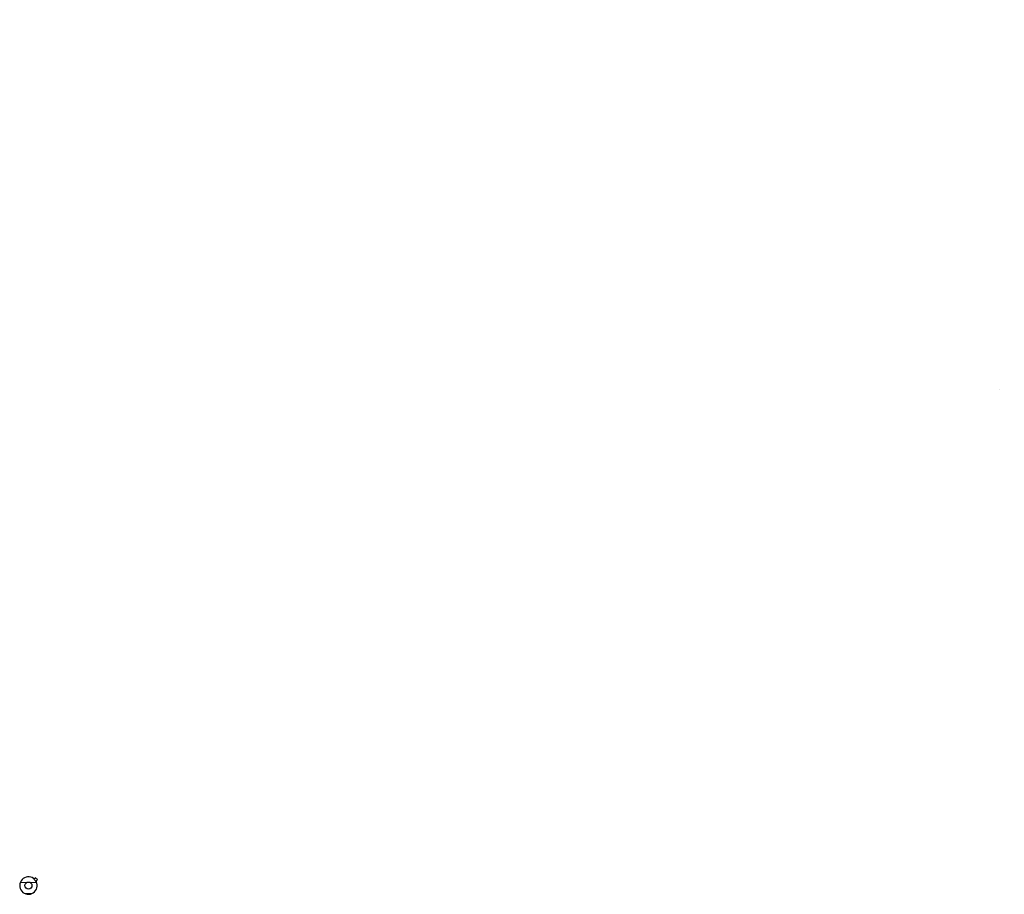
# Model space of a CAD drawing. Extents: x 755731 to 766125, y 5645207 to 5651151.
# Drawn here: x 755731 to 756854, y 5647661 to 5648660 of the extents above; entities that cross this region are included whole.
import ezdxf

# ---------------------------------------------------------------- set-up
doc = ezdxf.new("R2010")
doc.units = 0
doc.header["$MEASUREMENT"] = 0
doc.linetypes.add('T03', pattern=[35, 7.5, -2.5, 2.5, -2.5, 5, -2.5, 2.5, -2.5, 5, -2.5])
doc.layers.add('CURVA_DE_NIVEL_SECUND', color=255, linetype='T03', lineweight=5)
doc.layers.add('terraza', color=253, linetype='CONTINUOUS')

msp = doc.modelspace()

# ---------------------------------------------------------------- hatches: boundary and pattern name
at = {"layer": 'CURVA_DE_NIVEL_SECUND'}
h = msp.add_hatch(dxfattribs=at)
h.set_pattern_fill('LINE', color=256, scale=100, style=0)
h.paths.add_polyline_path([(756604, 5648657.5), (756593.6, 5648659.8), (756592.3, 5648653.9), (756602.8, 5648651.6)])
h = msp.add_hatch(dxfattribs=at)
h.set_pattern_fill('LINE', color=256, scale=100, style=0)
h.paths.add_polyline_path([(756630.6, 5648642.9), (756622.1, 5648649.5), (756618.5, 5648644.7), (756627, 5648638.1)])
h = msp.add_hatch(dxfattribs=at)
h.set_pattern_fill('LINE', color=256, scale=100, style=0)
edge = h.paths.add_edge_path()
edge.add_spline(control_points=[(756634.4, 5648607), (756633.4, 5648607), (756629.8, 5648606.7), (756622.9, 5648605.6), (756614.6, 5648607.2), (756607.8, 5648608.2), (756604.6, 5648609.6), (756603.7, 5648610)], knot_values=[166.759036, 166.759036, 166.759036, 166.759036, 169.619309, 177.624252, 187.580298, 194.857325, 197.968107, 197.968107, 197.968107, 197.968107], degree=3, periodic=0)
edge.add_line((756603.7, 5648610), (756602, 5648606.5))
edge.add_line((756602, 5648606.5), (756602, 5648606.4))
edge.add_spline(control_points=[(756602, 5648606.4), (756602.3, 5648606.3), (756602.7, 5648606.1), (756603.5, 5648605.7), (756604, 5648605.5), (756605, 5648605.2), (756605.5, 5648605), (756606.8, 5648604.6), (756607.7, 5648604.4), (756609.4, 5648604), (756610.3, 5648603.8), (756611.5, 5648603.6), (756612, 5648603.5), (756612.8, 5648603.4), (756613.2, 5648603.3), (756614.4, 5648603.1), (756615.3, 5648603), (756617.1, 5648602.7), (756617.9, 5648602.5), (756619.6, 5648602.3), (756620.5, 5648602.2), (756621.8, 5648602.1), (756622.3, 5648602.1), (756623.2, 5648602.1), (756623.7, 5648602.1), (756624.7, 5648602.1), (756625.2, 5648602.1), (756627, 5648602.2), (756628.1, 5648602.4), (756629.8, 5648602.6), (756630.3, 5648602.6), (756631.4, 5648602.7), (756631.9, 5648602.8), (756633.1, 5648602.9), (756633.7, 5648603), (756634.4, 5648603), (756634.5, 5648603), (756634.6, 5648603)], knot_values=[166.759035, 166.759035, 166.759035, 166.759035, 167.854804, 167.854804, 169.172743, 169.172743, 170.490681, 170.490681, 172.818855, 172.818855, 175.283059, 175.283059, 176.51516, 176.51516, 177.747262, 177.747262, 180.379603, 180.379603, 182.828457, 182.828457, 185.214779, 185.214779, 186.40794, 186.40794, 187.601101, 187.601101, 189.091627, 189.091627, 192.35842, 192.35842, 193.991817, 193.991817, 195.625213, 195.625213, 197.657697, 197.657697, 197.975183, 197.975183, 197.975183, 197.975183], degree=3, periodic=0)
edge.add_line((756634.6, 5648603), (756634.4, 5648607))
h = msp.add_hatch(dxfattribs=at)
h.set_pattern_fill('LINE', color=256, scale=100, style=0)
h.paths.add_polyline_path([(756728.3, 5648524.4), (756724.3, 5648518.1), (756727.7, 5648515.9), (756729.6, 5648518.9)])
h = msp.add_hatch(dxfattribs=at)
h.set_pattern_fill('LINE', color=256, scale=100, style=0)
edge = h.paths.add_edge_path()
edge.add_line((756751, 5648505.6), (756748.7, 5648508.1))
edge.add_line((756748.7, 5648508.1), (756745.8, 5648505.3))
edge.add_spline(control_points=[(756745.8, 5648505.3), (756746, 5648505.1), (756746.2, 5648504.9), (756746.9, 5648504.2), (756747.4, 5648503.7), (756748, 5648502.9)], knot_values=[0, 0, 0, 0, 0.888825, 0.888825, 2.88537, 2.88537, 2.88537, 2.88537], degree=3, periodic=0)
edge.add_spline(control_points=[(756747.7, 5648503.3), (756747.8, 5648503.2), (756747.9, 5648503), (756748, 5648502.9)], knot_values=[43.726115, 43.726115, 43.726115, 43.726115, 43.742938, 43.742938, 43.742938, 43.742938], degree=3, periodic=0)
edge.add_line((756748, 5648502.9), (756751, 5648505.6))
h = msp.add_hatch(dxfattribs=at)
h.set_pattern_fill('LINE', color=256, scale=100, style=0)
edge = h.paths.add_edge_path()
edge.add_spline(control_points=[(756751, 5648505.6), (756752.9, 5648503.5), (756754, 5648501.8), (756754.2, 5648501.6), (756754.3, 5648501.5), (756754.3, 5648501.5)], knot_values=[43.342783, 43.342783, 43.342783, 43.342783, 43.629881, 43.629881, 43.726115, 43.726115, 43.726115, 43.726115], degree=3, periodic=0)
edge.add_line((756754.3, 5648501.5), (756750.4, 5648500.1))
edge.add_spline(control_points=[(756750.4, 5648500.1), (756750.2, 5648500.4), (756749.9, 5648500.7), (756749.3, 5648501.5), (756748.9, 5648501.9), (756748.3, 5648502.6), (756748.2, 5648502.8), (756748, 5648502.9)], knot_values=[43.551778, 43.551778, 43.551778, 43.551778, 43.621107, 43.621107, 43.698899, 43.698899, 43.726115, 43.726115, 43.726115, 43.726115], degree=3, periodic=0)
edge.add_line((756748, 5648502.9), (756751, 5648505.6))
h = msp.add_hatch(dxfattribs=at)
h.set_pattern_fill('LINE', color=256, scale=100, style=0)
edge = h.paths.add_edge_path()
edge.add_line((756767.5, 5648460.8), (756758.5, 5648460.3))
edge.add_spline(control_points=[(756758.5, 5648460.3), (756758.5, 5648459.9), (756758.5, 5648459.5), (756758.6, 5648458.2), (756758.6, 5648457.3), (756758.6, 5648456.3)], knot_values=[3.23222, 3.23222, 3.23222, 3.23222, 4.457755, 4.457755, 7.233882, 7.233882, 7.233882, 7.233882], degree=3, periodic=0)
edge.add_line((756758.6, 5648456.3), (756771.6, 5648457))
edge.add_spline(control_points=[(756771.6, 5648457), (756771.6, 5648457), (756771.6, 5648457.1), (756771.6, 5648457.1)], knot_values=[3.865901, 3.865901, 3.865901, 3.865901, 3.955122, 3.955122, 3.955122, 3.955122], degree=3, periodic=0)
edge.add_line((756771.6, 5648457.1), (756767.5, 5648460.8))
h = msp.add_hatch(dxfattribs=at)
h.set_pattern_fill('LINE', color=256, scale=100, style=0)
h.paths.add_polyline_path([(756444.2, 5648271.5, 0.079038), (756440.7, 5648272.7), (756440.2, 5648269.8, -0.079038), (756442.9, 5648268.9)])
h = msp.add_hatch(dxfattribs=at)
h.set_pattern_fill('LINE', color=256, scale=100, style=0)
h.paths.add_polyline_path([(756446.9, 5648269.7, 0.067768), (756444.2, 5648271.5), (756442.9, 5648268.9, -0.067768), (756444.9, 5648267.5)])
h = msp.add_hatch(dxfattribs=at)
h.set_pattern_fill('LINE', color=256, scale=100, style=0)
h.paths.add_polyline_path([(756446.9, 5648269.7), (756444.9, 5648267.5, -0.085452), (756446.7, 5648265.1), (756449.4, 5648266.4, 0.085452)])
h = msp.add_hatch(dxfattribs=at)
h.set_pattern_fill('LINE', color=256, scale=100, style=0)
edge = h.paths.add_edge_path()
edge.add_spline(control_points=[(756853.8, 5648244), (756853.9, 5648244.5), (756854.1, 5648246), (756854.2, 5648247.5), (756854.2, 5648248.5)], knot_values=[9.980959, 9.980959, 9.980959, 9.980959, 11.469156, 14.563346, 14.563346, 14.563346, 14.563346], degree=3, periodic=0)
edge.add_line((756854.2, 5648248.5), (756850.2, 5648248.6))
edge.add_spline(control_points=[(756850.2, 5648248.6), (756850.2, 5648248.5), (756850.2, 5648248.4), (756850.2, 5648247.9), (756850.1, 5648247.4), (756850.1, 5648246.6), (756850, 5648246.1), (756849.9, 5648245.2), (756849.9, 5648244.7), (756849.7, 5648243.7), (756849.6, 5648243.2), (756849.5, 5648242.6)], knot_values=[7.815204, 7.815204, 7.815204, 7.815204, 8.169797, 8.169797, 9.646943, 9.646943, 11.124089, 11.124089, 12.825216, 12.825216, 14.563343, 14.563343, 14.563343, 14.563343], degree=3, periodic=0)
edge.add_line((756849.5, 5648242.6), (756853.4, 5648241.9))
edge.add_spline(control_points=[(756853.4, 5648241.9), (756853.6, 5648242.6), (756853.7, 5648243.3), (756853.8, 5648244)], knot_values=[7.815198, 7.815198, 7.815198, 7.815198, 9.980959, 9.980959, 9.980959, 9.980959], degree=3, periodic=0)
h = msp.add_hatch(dxfattribs=at)
h.set_pattern_fill('LINE', color=256, scale=100, style=0)
edge = h.paths.add_edge_path()
edge.add_line((756851.7, 5648234.2), (756847.8, 5648235.2))
edge.add_spline(control_points=[(756849.5, 5648242.6), (756849.4, 5648242.2), (756849.3, 5648241.8), (756849, 5648240.5), (756848.8, 5648239.5), (756848.3, 5648237.4), (756848.1, 5648236.2), (756847.8, 5648235.1)], knot_values=[0, 0, 0, 0, 1.316118, 1.316118, 4.370363, 4.370363, 7.815204, 7.815204, 7.815204, 7.815204], degree=3, periodic=0)
edge.add_line((756847.8, 5648235.1), (756846.7, 5648230.5))
edge.add_spline(control_points=[(756846.7, 5648230.5), (756846.5, 5648230.1), (756846.2, 5648229.7), (756846, 5648229.3), (756846, 5648229.3), (756846, 5648229.3)], knot_values=[5.88912, 5.88912, 5.88912, 5.88912, 7.383839, 7.383839, 7.392222, 7.392222, 7.392222, 7.392222], degree=3, periodic=0)
edge.add_line((756846, 5648229.3), (756849.4, 5648227.3))
edge.add_spline(control_points=[(756849.4, 5648227.3), (756849.7, 5648227.8), (756850.1, 5648228.5), (756850.5, 5648229.2), (756851.7, 5648234.2)], knot_values=[4.955952, 4.955952, 4.955952, 4.955952, 6.712653, 7.392242, 7.392242, 7.392242, 7.392242], degree=3, periodic=0)
h = msp.add_hatch(dxfattribs=at)
h.set_pattern_fill('LINE', color=256, scale=100, style=0)
h.paths.add_polyline_path([(756817.9, 5648148.1), (756815.2, 5648149.5, -0.014337), (756811, 5648142.2), (756813.6, 5648140.6, 0.014337)])
h = msp.add_hatch(dxfattribs=at)
h.set_pattern_fill('LINE', color=256, scale=100, style=0)
h.paths.add_polyline_path([(756769.5, 5648094.2), (756767.8, 5648096.6, -0.018635), (756758.5, 5648090.8), (756760, 5648088.2, 0.018635)])
h = msp.add_hatch(dxfattribs=at)
h.set_pattern_fill('LINE', color=256, scale=100, style=0)
h.paths.add_polyline_path([(756730.9, 5648078.5), (756731.9, 5648075.6, 0.015859), (756740.9, 5648078.9), (756739.7, 5648081.7, -0.015859)])
h = msp.add_hatch(dxfattribs=at)
h.set_pattern_fill('LINE', color=256, scale=100, style=0)
h.paths.add_polyline_path([(756750.5, 5648083.2), (756749.2, 5648085.9, -0.017481), (756739.7, 5648081.7), (756740.9, 5648078.9, 0.017481)])
h = msp.add_hatch(dxfattribs=at)
h.set_pattern_fill('LINE', color=256, scale=100, style=0)
h.paths.add_polyline_path([(756660.8, 5648073), (756660.3, 5648070, 0.020144), (756672.3, 5648068.5), (756672.6, 5648071.5, -0.020144)])
h = msp.add_hatch(dxfattribs=at)
h.set_pattern_fill('LINE', color=256, scale=100, style=0)
h.paths.add_polyline_path([(756672.6, 5648071.5), (756672.3, 5648068.5, 0.018965), (756683.8, 5648068), (756683.8, 5648071, -0.018965)])
h = msp.add_hatch(dxfattribs=at)
h.set_pattern_fill('LINE', color=256, scale=100, style=0)
h.paths.add_polyline_path([(756683.8, 5648071), (756683.8, 5648068, 0.015892), (756693.4, 5648068.3), (756693.2, 5648071.3, -0.015892)])
h = msp.add_hatch(dxfattribs=at)
h.set_pattern_fill('LINE', color=256, scale=100, style=0)
h.paths.add_polyline_path([(756704.3, 5648069.3), (756703.9, 5648072.3, -0.018212), (756693.2, 5648071.3), (756693.4, 5648068.3, 0.018212)])
h = msp.add_hatch(dxfattribs=at)
h.set_pattern_fill('LINE', color=256, scale=100, style=0)
h.paths.add_polyline_path([(756714.8, 5648071.1), (756714.2, 5648074, -0.017723), (756703.9, 5648072.3), (756704.3, 5648069.3, 0.017723)])
h = msp.add_hatch(dxfattribs=at)
h.set_pattern_fill('LINE', color=256, scale=100, style=0)
h.paths.add_polyline_path([(755738.2, 5647674.4), (755734, 5647678.6, 0.201371), (755731, 5647671.5), (755737, 5647671.5, -0.204546)])
h = msp.add_hatch(dxfattribs=at)
h.set_pattern_fill('LINE', color=256, scale=100, style=0)
h.paths.add_polyline_path([(755731.3, 5647669), (755731.3, 5647671.5), (755737, 5647671.5, 0.177546), (755737.9, 5647668.9), (755733.4, 5647665, -0.114627)])
h = msp.add_hatch(dxfattribs=at)
h.set_pattern_fill('LINE', color=256, scale=100, style=0)
h.paths.add_polyline_path([(755741, 5647681.5, 0.196483), (755734, 5647678.6), (755738.2, 5647674.4, -0.1936), (755741, 5647675.5)])
h = msp.add_hatch(dxfattribs=at)
h.set_pattern_fill('LINE', color=256, scale=100, style=0)
h.paths.add_polyline_path([(755741, 5647681.5), (755741, 5647675.5, -0.220142), (755744, 5647674.1), (755748.4, 5647677.7), (755746.8, 5647679.6, 0.156634)])
h = msp.add_hatch(dxfattribs=at)
h.set_pattern_fill('LINE', color=256, scale=100, style=0)
h.paths.add_polyline_path([(755751, 5647671.4, -0.196483), (755748.1, 5647664.4), (755743.8, 5647668.7, 0.1936), (755745, 5647671.5)])
h = msp.add_hatch(dxfattribs=at)
h.set_pattern_fill('LINE', color=256, scale=100, style=0)
h.paths.add_polyline_path([(755749.9, 5647675.9), (755748.4, 5647677.7), (755744, 5647674.1, -0.177546), (755745, 5647671.5), (755751, 5647671.5, 0.114627)])
h = msp.add_hatch(dxfattribs=at)
h.set_pattern_fill('LINE', color=256, scale=100, style=0)
h.paths.add_polyline_path([(755749.3, 5647680.7), (755749.2, 5647680.6, -0.243493), (755746.8, 5647679.6), (755749.9, 5647675.9, -0.272272), (755751.3, 5647678.5)])
h = msp.add_hatch(dxfattribs=at)
h.set_pattern_fill('LINE', color=256, scale=100, style=0)
h.paths.add_polyline_path([(755733.4, 5647665), (755737.9, 5647668.9, 0.220142), (755741, 5647667.5), (755741, 5647661.8), (755738.6, 5647661.8, -0.156634)])
h = msp.add_hatch(dxfattribs=at)
h.set_pattern_fill('LINE', color=256, scale=100, style=0)
h.paths.add_polyline_path([(755743.8, 5647668.7), (755748.1, 5647664.4, -0.201371), (755740.9, 5647661.5), (755741, 5647667.5, 0.204546)])

# ---------------------------------------------------------------- linework, layer by layer
msp.add_line((755749.9, 5647675.9), (755746.8, 5647679.6), dxfattribs=at)
at = {"layer": 'CURVA_DE_NIVEL_SECUND', "linetype": 'Continuous'}
msp.add_line((755751.1, 5647678.2), (755749, 5647680.4), dxfattribs=at)
at = {"layer": 'terraza', "color": 1}
msp.add_circle((755741, 5647671.5), 4, dxfattribs=at)
for centre, radius, start, end in [((755741, 5647671.5), 10, 54.3855, 26.1564), ((755747, 5647682.5), 2.89, 265.0909, 319.8301), ((755752.8, 5647676), 2.89, 121.2398, 182.1632)]:
    msp.add_arc(centre, radius, start, end, dxfattribs=at)

doc.saveas('drawing.dxf')
